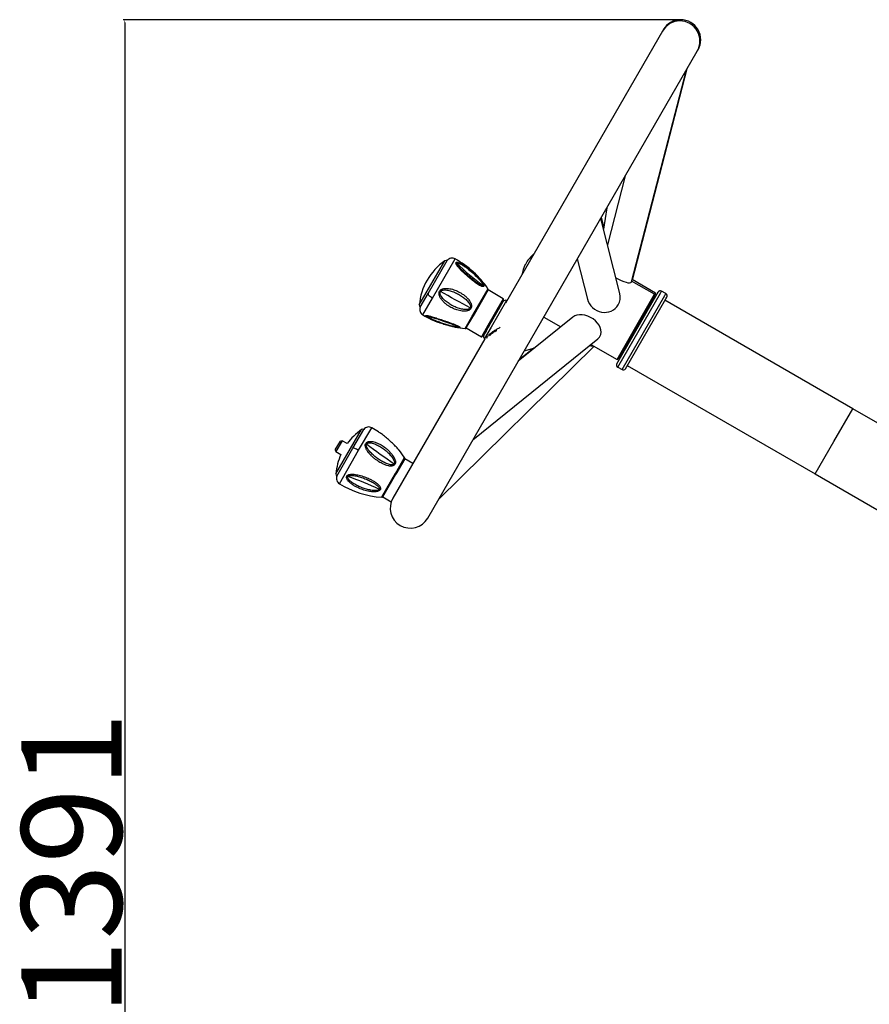
# Model space of a CAD drawing. Units: millimetres. Extents: x 2206 to 16229, y 2911 to 8851.
# Drawn here: x 4804 to 5482, y 6673 to 7459 of the extents above; entities that cross this region are included whole.
import ezdxf

# ---------------------------------------------------------------- set-up
doc = ezdxf.new("R2010")
doc.units = ezdxf.units.MM
doc.layers.add('标注层', color=6, linetype='Continuous')
doc.styles.get("Standard").update_dxf_attribs({"font": 'arial.ttf'})
doc.dimstyles.new('1：80', dxfattribs={"dimtxt": 80, "dimasz": 2.5, "dimexe": 1.25, "dimexo": 0.625, "dimtad": 1, "dimdec": 0, "dimdsep": 46, "dimtxsty": 'Standard', "dimcen": 2.5, "dimadec": 0, "dimazin": 0, "dimtfac": 1, "dimtdec": 0, "dimtmove": 0, "dimatfit": 3, "dimfxl": 1, "dimarcsym": 0})

# ---------------------------------------------------------------- blocks, each defined once
blk = doc.blocks.new('*D43')
at = {"layer": 'Defpoints', "color": 0, "transparency": 16777216}
for p in [(5331.14, 7458.62), (4887.84, 6067.4), (5433.32, 6067.4)]:
    blk.add_point(p, dxfattribs=at)
at = {"layer": '标注层', "color": 0, "lineweight": -2, "transparency": 16777216}
for p, q in [((5330.52, 7458.62), (4886.59, 7458.62)), ((4887.84, 7456.12), (4887.84, 6069.9)), ((5432.7, 6067.4), (4886.59, 6067.4))]:
    blk.add_line(p, q, dxfattribs=at)
at = {"layer": '标注层', "color": 0, "transparency": 16777216}
for points in [[(4887.42, 7456.12), (4888.25, 7456.12), (4887.84, 7458.62)], [(4887.42, 6069.9), (4888.25, 6069.9), (4887.84, 6067.4)]]:
    blk.add_solid(points, dxfattribs=at)
at = {"layer": '标注层', "color": 0, "transparency": 16777216, "insert": (4805.47, 6785.55), "char_height": 80, "attachment_point": 2, "rotation": 90}
blk.add_mtext('1391', dxfattribs=at)

msp = doc.modelspace()

# ---------------------------------------------------------------- linework, layer by layer
at = {"color": 7, "linetype": 'Continuous', "lineweight": 25}
for p, q in [((5316.7, 7449.6), (5191.46, 7232.68)), ((5317.29, 7450.62), (5316.7, 7449.6)), ((5129.41, 7061.2), (5344.41, 7433.6)), ((5344.41, 7433.6), (5345, 7434.62)), ((5292.63, 7251.23), (5336.39, 7419.71)), ((5291.86, 7249.52), (5335.8, 7418.69)), ((5286.97, 7334.1), (5272.69, 7279.13)), ((5272.18, 7308.5), (5269.53, 7291.58)), ((5282.54, 7240.27), (5267.36, 7300.14)), ((5269.86, 7293.65), (5267.95, 7301.17)), ((5129.84, 7240.4), (5144.95, 7266.57)), ((5208.21, 7265.06), (5207.27, 7263.42)), ((5248.72, 7267.86), (5256.87, 7235.74)), ((5310.37, 7239.63), (5292.04, 7250.21)), ((5310.96, 7240.65), (5292.35, 7251.4)), ((5123.45, 7229.33), (5129.84, 7240.4)), ((5177.59, 7243.11), (5165.29, 7221.81)), ((5176.68, 7241.67), (5176.67, 7241.66)), ((5176.88, 7242.01), (5176.87, 7242)), ((5189.72, 7236.11), (5177.59, 7243.11)), ((5280.16, 7184.32), (5312.28, 7239.95)), ((5280.37, 7187.67), (5310.37, 7239.63)), ((5310.55, 7238.95), (5281.05, 7187.85)), ((5310.37, 7239.63), (5310.96, 7240.65)), ((5310.55, 7238.95), (5310.37, 7239.63)), ((5311.14, 7239.97), (5310.55, 7238.95)), ((5311.14, 7239.97), (5310.96, 7240.65)), ((5312.28, 7239.95), (5313.16, 7241.48)), ((5319.36, 7240.21), (5315.9, 7242.21)), ((5178.69, 7215.01), (5189.58, 7233.88)), ((5192.51, 7234.5), (5192.32, 7234.61)), ((5287.09, 7180.32), (5319.21, 7235.95)), ((5468.41, 7148.38), (5318.59, 7234.88)), ((5319.21, 7235.95), (5320.09, 7237.48)), ((5169.47, 7229.19), (5169.46, 7229.16)), ((5169.95, 7230.02), (5169.94, 7230)), ((5302.91, 7223.72), (5302.05, 7224.22)), ((5160.09, 7212.8), (5165.29, 7221.81)), ((5161.57, 7215.51), (5161.56, 7215.49)), ((5161.86, 7216), (5161.85, 7215.98)), ((5245.1, 7221.39), (5201.63, 7186.3)), ((5221.91, 7221.42), (5235.45, 7213.6)), ((5160.09, 7212.8), (5172.22, 7205.8)), ((5174.08, 7207.03), (5178.69, 7215.01)), ((5175.01, 7204.19), (5101.7, 7077.2)), ((5165.5, 7123.71), (5265.2, 7204.2)), ((5174.82, 7204.3), (5175.01, 7204.19)), ((5259.58, 7199.67), (5280.37, 7187.67)), ((5289.55, 7202.57), (5290.41, 7202.07)), ((5138.02, 7076.11), (5262.04, 7198.25)), ((5213.92, 7196.76), (5202.22, 7187.32)), ((5206.46, 7194.65), (5214.96, 7197.06)), ((5280.37, 7187.67), (5281.05, 7187.85)), ((5280.9, 7181.59), (5284.36, 7179.59)), ((5288.59, 7182.92), (5438.41, 7096.42)), ((5598.32, 7073.38), (5468.41, 7148.38)), ((5069.78, 7116.97), (5078.44, 7131.97)), ((5055.75, 7115.62), (5059.75, 7122.55)), ((5061.11, 7122.91), (5056.11, 7114.25)), ((5061.11, 7122.91), (5059.75, 7122.55)), ((5065.21, 7120.55), (5061.11, 7122.91)), ((5055.75, 7115.62), (5056.11, 7114.25)), ((5056.11, 7114.25), (5060.21, 7111.89)), ((5056.94, 7094.73), (5069.78, 7116.97)), ((5111.08, 7108.5), (5104.03, 7096.3)), ((5117.59, 7104.74), (5111.08, 7108.5)), ((5107.85, 7103.07), (5107.84, 7103.04)), ((5108.21, 7103.69), (5108.2, 7103.67)), ((5093.58, 7078.19), (5104.03, 7096.3)), ((5438.41, 7096.42), (5568.32, 7021.42)), ((5099.23, 7088.13), (5099.21, 7088.1)), ((5099.68, 7088.92), (5099.67, 7088.89)), ((5093.58, 7078.19), (5100.37, 7074.27)), ((5093.64, 7078.45), (5093.63, 7078.44)), ((5093.73, 7078.61), (5093.73, 7078.6))]:
    msp.add_line(p, q, dxfattribs=at)
at = {"color": 8, "linetype": 'Continuous', "lineweight": 25}
for p, q in [((5122.69, 7231.12), (5143.02, 7266.34)), ((5133.15, 7236.5), (5151.25, 7267.85)), ((5164.66, 7221.81), (5177.5, 7244.05)), ((5280.9, 7181.59), (5314.96, 7240.59)), ((5314.96, 7240.59), (5315.9, 7242.21)), ((5318.43, 7238.59), (5319.36, 7240.21)), ((5125.5, 7223.24), (5133.15, 7236.5)), ((5189.72, 7236.11), (5177.42, 7214.81)), ((5192.32, 7234.61), (5180.02, 7213.31)), ((5284.36, 7179.59), (5318.43, 7238.59)), ((5159.23, 7212.41), (5164.66, 7221.81)), ((5178.55, 7214.97), (5178.95, 7215.66)), ((5177.42, 7214.81), (5172.22, 7205.8)), ((5180.02, 7213.31), (5174.82, 7204.3)), ((5453.41, 7122.4), (5468.41, 7148.38)), ((5056.17, 7096.51), (5076.51, 7131.73)), ((5074.36, 7115.28), (5084.73, 7133.24)), ((5438.41, 7096.42), (5453.41, 7122.4)), ((5058.98, 7088.64), (5074.36, 7115.28)), ((5103.62, 7096.71), (5110.98, 7109.45)), ((5092.71, 7077.8), (5103.62, 7096.71))]:
    msp.add_line(p, q, dxfattribs=at)
at = {"color": 7, "linetype": 'Continuous', "lineweight": 25}
for centre, radius, start, end in [((5330.55, 7441.6), 16, 330, 150), ((5331.14, 7442.62), 16, 330, 150), ((5227.26, 7254.06), 22, 127.4418, 150), ((5171.2, 7226.59), 48.72, 125.33352, 174.66648), ((5144.18, 7264.71), 2, 64.2493, 125.33352), ((5115.43, 7201.95), 75, 34.15318, 61.47593), ((5299.04, 7415.3), 210.24, 225.86768, 233.3451), ((5226.32, 7252.42), 22, 150, 172.5582), ((5157.15, 7257.48), 1.22, 98.29889, 129.53767), ((5170.32, 7251.53), 1.52, 100.7794, 127.11638), ((4297.66, 5683.23), 1771.42, 60.74974, 61.62222), ((5495.65, 7399.52), 387.72, 203.69647, 203.83322), ((5314.9, 7240.48), 2, 60, 150), ((5318.36, 7238.48), 2, 330, 60), ((5124.68, 7230.93), 2, 174.66648, 236.07679), ((5191.32, 7232.88), 2, 60, 150), ((5164.66, 7287.21), 75, 238.52407, 244.22234), ((5129.67, 7214.56), 34.71, 20.75321, 22.29361), ((5077.4, 7031.06), 197.95, 67.12068, 75.0817), ((5164.66, 7287.21), 75, 259.63264, 265.84682), ((5154.5, 7214.75), 1.75, 232.44149, 256.56216), ((5175.82, 7206.03), 2, 150, 240), ((5281.9, 7183.32), 2, 150, 240), ((5285.36, 7181.32), 2, 240, 330), ((5104.69, 7091.99), 48.72, 125.33352, 144.11013), ((5077.66, 7130.1), 2, 64.25278, 125.33352), ((5048.92, 7067.34), 75, 56.54789, 61.47593), ((5076.13, 7119.1), 6.16, 19.65893, 28.24772), ((5092.37, 7128.15), 0.242, 31.56596, 62.31795), ((5312.49, 7420.92), 379.6, 232.35889, 236.44975), ((5048.92, 7067.34), 75, 34.15318, 39.81692), ((5104.69, 7091.99), 48.72, 155.88987, 174.66648), ((5096.32, 7101.44), 5.59, 14.71564, 24.54978), ((5058.16, 7096.33), 2, 174.66648, 236.07496), ((4973.68, 6833.44), 276.68, 64.94025, 70.57887), ((5098.14, 7152.6), 75, 238.52407, 265.84682), ((5093, 7085.3), 4.01, 210.08762, 221.50481), ((5115.55, 7069.2), 16, 150, 330)]:
    msp.add_arc(centre, radius, start, end, dxfattribs=at)
for centre, ratio, start_param, end_param in [((5280.13, 7256.06), 0.234005, 4.779962, 6.283185), ((5280.13, 7256.06), 0.234005, 0, 0.064537), ((5269.7, 7238), 0.9286, 0, 0.734909), ((5269.7, 7238), 0.9286, 3.876501, 6.283185), ((5255.15, 7212.8), 0.694595, 0, 2.879906), ((5255.15, 7212.8), 0.694595, 6.021499, 6.283185), ((5251.02, 7205.64), 0.234005, 5.542055, 5.995476)]:
    msp.add_ellipse(centre, major_axis=(11.66, -6.73), ratio=ratio, start_param=start_param, end_param=end_param, dxfattribs=at)
for points, knots in [([(5151.25, 7267.85), (5150.73, 7268.07), (5149.65, 7268.52), (5147.85, 7268.45), (5146.16, 7267.81), (5145.35, 7266.98), (5144.95, 7266.57)], [0, 0, 0, 0, 0.242245, 0.500001, 0.757757, 1, 1, 1, 1]), ([(5156.38, 7258.42), (5156.04, 7258.77), (5155.37, 7259.45), (5154.44, 7260.47), (5153.63, 7261.42), (5152.97, 7262.27), (5152.46, 7263.04), (5152.07, 7263.77), (5151.88, 7264.44), (5151.98, 7264.96), (5152.4, 7265.21), (5152.94, 7265.23), (5153.43, 7265.15), (5154.2, 7264.98), (5155.47, 7264.49), (5157.76, 7263.33), (5160.64, 7261.48), (5163.97, 7258.92), (5167.15, 7256.1), (5169.07, 7254.04), (5170.03, 7253.01)], [0, 0, 0, 0, 0.042191, 0.08415, 0.125, 0.158267, 0.188607, 0.221044, 0.253985, 0.287391, 0.320729, 0.353533, 0.369227, 0.385777, 0.448989, 0.511154, 0.634002, 0.756137, 0.877964, 1, 1, 1, 1]), ([(5156.98, 7258.69), (5156.45, 7259.21), (5155.41, 7260.23), (5154.01, 7261.77), (5153.02, 7263.05), (5152.64, 7263.84), (5152.57, 7264.2), (5152.62, 7264.33), (5152.64, 7264.4)], [0, 0, 0, 0, 0.261463, 0.518454, 0.767061, 0.885547, 0.943224, 1, 1, 1, 1]), ([(5152.64, 7264.4), (5152.7, 7264.46), (5152.82, 7264.58), (5153.29, 7264.62), (5154.41, 7264.34), (5156.28, 7263.42), (5158.57, 7262.01), (5161.62, 7259.85), (5165.35, 7256.83), (5168.05, 7254.1), (5169.4, 7252.73)], [0, 0, 0, 0, 0.027661, 0.056008, 0.114743, 0.237591, 0.363917, 0.490661, 0.745939, 1, 1, 1, 1]), ([(5170.03, 7253.01), (5170.35, 7252.66), (5170.97, 7251.94), (5171.84, 7250.86), (5172.58, 7249.85), (5173.18, 7248.94), (5173.58, 7248.25), (5173.84, 7247.72), (5174.06, 7247.19), (5174.23, 7246.58), (5174.14, 7246.02), (5173.73, 7245.76), (5173.2, 7245.79), (5172.73, 7245.9), (5172, 7246.15), (5170.81, 7246.73), (5168.65, 7248.05), (5165.9, 7250.04), (5162.63, 7252.67), (5159.41, 7255.47), (5157.39, 7257.44), (5156.38, 7258.42)], [0, 0, 0, 0, 0.041676, 0.082964, 0.123168, 0.156189, 0.186328, 0.20295, 0.218709, 0.25217, 0.286255, 0.320397, 0.353693, 0.369484, 0.386144, 0.449374, 0.511343, 0.633915, 0.755656, 0.877834, 1, 1, 1, 1]), ([(5173.52, 7246.63), (5173.47, 7246.57), (5173.35, 7246.45), (5172.87, 7246.47), (5171.79, 7246.86), (5170.02, 7247.92), (5167.84, 7249.45), (5164.89, 7251.71), (5161.19, 7254.76), (5158.38, 7257.38), (5156.98, 7258.69)], [0, 0, 0, 0, 0.027743, 0.056225, 0.115292, 0.238439, 0.364686, 0.491305, 0.746245, 1, 1, 1, 1]), ([(5169.4, 7252.73), (5169.9, 7252.19), (5170.89, 7251.11), (5172.21, 7249.47), (5173.15, 7248.09), (5173.53, 7247.23), (5173.6, 7246.83), (5173.55, 7246.7), (5173.52, 7246.63)], [0, 0, 0, 0, 0.259662, 0.515738, 0.76478, 0.884831, 0.943, 1, 1, 1, 1]), ([(5133.15, 7236.5), (5132.62, 7236.85), (5131.53, 7237.56), (5130.43, 7238.72), (5129.85, 7239.71), (5129.85, 7240.18), (5129.84, 7240.4)], [0, 0, 0, 0, 0.272362, 0.56189, 0.787637, 1, 1, 1, 1]), ([(5162.13, 7226.86), (5161.78, 7226.72), (5161.09, 7226.44), (5160.01, 7226.25), (5158.93, 7226.16), (5157.51, 7226.18), (5155.74, 7226.39), (5153.02, 7227.01), (5149.75, 7228.22), (5146.5, 7230), (5143.86, 7231.9), (5141.78, 7233.77), (5140.33, 7235.49), (5139.45, 7236.89), (5138.97, 7237.86), (5138.6, 7238.88), (5138.4, 7239.98), (5138.45, 7241.13), (5138.85, 7242.22), (5139.61, 7243.13), (5140.29, 7243.51), (5140.62, 7243.7)], [0, 0, 0, 0, 0.03247, 0.064404, 0.094457, 0.12697, 0.188893, 0.250308, 0.372035, 0.494367, 0.575831, 0.657471, 0.739724, 0.772358, 0.802559, 0.834658, 0.867176, 0.900011, 0.933532, 0.967051, 1, 1, 1, 1]), ([(5161.79, 7227.73), (5161.21, 7227.61), (5160.03, 7227.37), (5157.61, 7227.56), (5154.64, 7228.23), (5151.21, 7229.54), (5147.93, 7231.21), (5144.86, 7233.23), (5142.52, 7235.21), (5140.91, 7237.02), (5139.89, 7238.5), (5139.34, 7239.87), (5139.27, 7241.02), (5139.48, 7241.53), (5139.59, 7241.79)], [0, 0, 0, 0, 0.06045, 0.122663, 0.249219, 0.376198, 0.504261, 0.631452, 0.757949, 0.821266, 0.883337, 0.943567, 0.972167, 1, 1, 1, 1]), ([(5139.59, 7241.79), (5139.67, 7241.91), (5139.83, 7242.15), (5140.29, 7242.55), (5140.71, 7242.74), (5140.99, 7242.86)], [0, 0, 0, 0, 0.24487, 0.492757, 1, 1, 1, 1]), ([(5140.62, 7243.7), (5140.97, 7243.85), (5141.66, 7244.13), (5142.75, 7244.33), (5143.84, 7244.41), (5145.28, 7244.39), (5147.07, 7244.16), (5149.82, 7243.5), (5153.1, 7242.24), (5156.35, 7240.45), (5158.97, 7238.55), (5161.02, 7236.71), (5162.44, 7235.03), (5163.31, 7233.67), (5163.8, 7232.72), (5164.17, 7231.73), (5164.39, 7230.64), (5164.36, 7229.48), (5163.95, 7228.36), (5163.16, 7227.44), (5162.47, 7227.05), (5162.13, 7226.86)], [0, 0, 0, 0, 0.032443, 0.064435, 0.09438, 0.126708, 0.188595, 0.250074, 0.3718, 0.493815, 0.575187, 0.656664, 0.738105, 0.770405, 0.800258, 0.832255, 0.864774, 0.898222, 0.932445, 0.966666, 1, 1, 1, 1]), ([(5140.99, 7242.86), (5141.58, 7242.99), (5142.75, 7243.25), (5145.19, 7243.05), (5148.18, 7242.34), (5151.62, 7240.97), (5154.88, 7239.26), (5157.93, 7237.22), (5160.23, 7235.25), (5161.83, 7233.48), (5162.84, 7232.04), (5163.43, 7230.7), (5163.51, 7229.7), (5163.4, 7229.15), (5163.28, 7228.91), (5163.22, 7228.78)], [0, 0, 0, 0, 0.0605218, 0.1223013, 0.2486763, 0.3757111, 0.5037789, 0.6309521, 0.7578438, 0.8206772, 0.8825015, 0.9429615, 0.9719218, 0.9860776, 1, 1, 1, 1]), ([(5177.59, 7243.11), (5177.62, 7243.19), (5177.67, 7243.34), (5177.67, 7243.59), (5177.62, 7243.84), (5177.54, 7243.98), (5177.5, 7244.05)], [0, 0, 0, 0, 0.24612, 0.5, 0.753879, 1, 1, 1, 1]), ([(5178.49, 7214.66), (5178.83, 7215.25), (5179.55, 7216.5), (5180.78, 7218.63), (5182.19, 7221.07), (5183.45, 7223.26), (5184.51, 7225.09), (5185.63, 7227.03), (5186.99, 7229.38), (5188.4, 7231.82), (5189.45, 7233.65), (5190.05, 7234.69), (5190.11, 7234.79), (5189.95, 7234.51), (5189.69, 7234.06), (5189.68, 7234.03)], [0, 0, 0, 0, 0.057936, 0.123483, 0.197341, 0.279917, 0.324523, 0.371219, 0.470115, 0.574919, 0.68295, 0.79098, 0.895785, 0.99468, 1, 1, 1, 1]), ([(5189.34, 7233.9), (5189.41, 7234.12), (5189.58, 7234.65), (5189.75, 7235.32), (5189.84, 7235.91), (5189.76, 7236.04), (5189.72, 7236.11)], [0, 0, 0, 0, 0.157246, 0.391195, 0.678533, 1, 1, 1, 1]), ([(5123.45, 7229.33), (5123.3, 7228.79), (5122.98, 7227.66), (5123.28, 7225.89), (5124.11, 7224.29), (5125.05, 7223.59), (5125.5, 7223.24)], [0, 0, 0, 0, 0.242243, 0.499999, 0.757755, 1, 1, 1, 1]), ([(5163.22, 7228.78), (5163.14, 7228.66), (5162.97, 7228.42), (5162.5, 7228.02), (5162.07, 7227.85), (5161.79, 7227.73)], [0, 0, 0, 0, 0.244253, 0.4921116, 1, 1, 1, 1]), ([(5128.36, 7222.34), (5128.39, 7222.37), (5128.44, 7222.42), (5128.71, 7222.44), (5129.04, 7222.4), (5129.26, 7222.37)], [0, 0, 0, 0, 0.243156, 0.49123, 1, 1, 1, 1]), ([(5153.43, 7213.36), (5152.96, 7213.43), (5151.99, 7213.55), (5149.73, 7214.03), (5146.8, 7214.76), (5143.22, 7215.8), (5139.67, 7216.97), (5136.18, 7218.26), (5133.38, 7219.43), (5131.29, 7220.4), (5129.85, 7221.14), (5128.87, 7221.74), (5128.37, 7222.15), (5128.37, 7222.28), (5128.36, 7222.34)], [0, 0, 0, 0, 0.060524, 0.122785, 0.249325, 0.376258, 0.504141, 0.631702, 0.75865, 0.821615, 0.883568, 0.943608, 0.972249, 1, 1, 1, 1]), ([(5128.63, 7222.75), (5128.88, 7222.71), (5129.38, 7222.64), (5130.25, 7222.44), (5131.16, 7222.21), (5132.42, 7221.86), (5134.06, 7221.38), (5136.71, 7220.55), (5140.07, 7219.45), (5143.65, 7218.24), (5146.72, 7217.16), (5149.29, 7216.23), (5151.25, 7215.46), (5152.57, 7214.9), (5153.38, 7214.53), (5154.11, 7214.16), (5154.73, 7213.8), (5155.14, 7213.45), (5155.18, 7213.19), (5154.81, 7213.05), (5154.33, 7213.05), (5154.09, 7213.05)], [0, 0, 0, 0, 0.032453, 0.064091, 0.094071, 0.126385, 0.188397, 0.249646, 0.37199, 0.493266, 0.57453, 0.656266, 0.737659, 0.77023, 0.800292, 0.832076, 0.864493, 0.898133, 0.932391, 0.966651, 1, 1, 1, 1]), ([(5131.67, 7221.77), (5131.87, 7221.72), (5133.16, 7221.36), (5135.73, 7220.53), (5139.25, 7219.38), (5142.79, 7218.17), (5146.28, 7216.96), (5149.11, 7215.94), (5150.69, 7215.32), (5151.2, 7215.12)], [0, 0, 0, 0, 0.0322839, 0.2078927, 0.3851101, 0.5623003, 0.7383795, 0.915005, 1, 1, 1, 1]), ([(5151.16, 7213.46), (5150.62, 7213.55), (5149.11, 7213.82), (5146.12, 7214.57), (5142.37, 7215.64), (5138.78, 7216.86), (5135.72, 7218.04), (5133.59, 7218.93), (5132.43, 7219.5), (5132.05, 7219.69)], [0, 0, 0, 0, 0.089661, 0.246626, 0.451396, 0.657304, 0.794898, 0.932915, 1, 1, 1, 1]), ([(5165.29, 7221.81), (5165.26, 7221.79), (5165.19, 7221.74), (5164.98, 7221.73), (5164.78, 7221.78), (5164.66, 7221.81)], [0, 0, 0, 0, 0.276896, 0.56239, 1, 1, 1, 1]), ([(5154.36, 7213.44), (5154.34, 7213.42), (5154.28, 7213.37), (5153.99, 7213.33), (5153.66, 7213.35), (5153.43, 7213.36)], [0, 0, 0, 0, 0.244037, 0.491675, 1, 1, 1, 1]), ([(5159.23, 7212.41), (5159.31, 7212.41), (5159.47, 7212.41), (5159.71, 7212.48), (5159.93, 7212.61), (5160.04, 7212.74), (5160.09, 7212.8)], [0, 0, 0, 0, 0.246121, 0.5, 0.75388, 1, 1, 1, 1]), ([(5178.49, 7214.66), (5178.27, 7214.28), (5177.81, 7213.49), (5177.15, 7212.34), (5176.35, 7210.95), (5175.45, 7209.4), (5174.73, 7208.14), (5174.24, 7207.3), (5173.82, 7206.58), (5173.52, 7206.05), (5173.65, 7206.28), (5173.95, 7206.81), (5174.33, 7207.45), (5174.34, 7207.48)], [0, 0, 0, 0, 0.056127, 0.11596, 0.179468, 0.286762, 0.406719, 0.471519, 0.539354, 0.683019, 0.835269, 0.992204, 1, 1, 1, 1]), ([(5178.49, 7214.66), (5178.44, 7214.62), (5178.35, 7214.53), (5178.05, 7214.55), (5177.72, 7214.65), (5177.52, 7214.76), (5177.42, 7214.81)], [0, 0, 0, 0, 0.270261, 0.562429, 0.789736, 1, 1, 1, 1]), ([(5178.67, 7206.51), (5178.78, 7206.66), (5179.07, 7207.05), (5179.83, 7207.78), (5180.91, 7208.66), (5182.26, 7209.6), (5183.47, 7210.35), (5184.25, 7210.78), (5184.46, 7210.9)], [0, 0, 0, 0, 0.115061, 0.300418, 0.497651, 0.704255, 0.918707, 1, 1, 1, 1]), ([(5172.22, 7205.8), (5172.36, 7205.81), (5172.57, 7205.82), (5173.1, 7206.28), (5173.49, 7206.66), (5173.76, 7206.94), (5173.92, 7207.1), (5173.94, 7207.12)], [0, 0, 0, 0, 0.480713, 0.691975, 0.863617, 0.982135, 1, 1, 1, 1]), ([(5084.73, 7133.24), (5084.21, 7133.46), (5083.13, 7133.92), (5081.33, 7133.84), (5079.64, 7133.21), (5078.83, 7132.37), (5078.43, 7131.97)], [0, 0, 0, 0, 0.2422449, 0.5000011, 0.7577568, 1, 1, 1, 1]), ([(5092.48, 7128.36), (5092.11, 7128.64), (5091.36, 7129.18), (5090.62, 7129.67), (5090.26, 7129.92)], [0, 0, 0, 0, 0.501818, 1, 1, 1, 1]), ([(5101.73, 7102.86), (5101.42, 7102.78), (5100.8, 7102.62), (5099.82, 7102.6), (5098.84, 7102.69), (5097.55, 7102.93), (5095.93, 7103.41), (5093.45, 7104.44), (5090.44, 7106.1), (5087.41, 7108.27), (5084.93, 7110.43), (5082.95, 7112.48), (5081.55, 7114.29), (5080.69, 7115.72), (5080.21, 7116.7), (5079.83, 7117.7), (5079.61, 7118.76), (5079.61, 7119.84), (5079.96, 7120.82), (5080.64, 7121.59), (5081.26, 7121.88), (5081.56, 7122.02)], [0, 0, 0, 0, 0.03247, 0.064404, 0.094457, 0.12697, 0.188893, 0.250308, 0.372035, 0.494367, 0.575831, 0.657471, 0.739724, 0.772358, 0.802559, 0.834658, 0.867176, 0.900011, 0.933532, 0.967051, 1, 1, 1, 1]), ([(5080.66, 7120.33), (5080.73, 7120.43), (5080.88, 7120.65), (5081.29, 7120.97), (5081.68, 7121.09), (5081.94, 7121.17)], [0, 0, 0, 0, 0.24487, 0.492757, 1, 1, 1, 1]), ([(5081.56, 7122.02), (5081.88, 7122.11), (5082.52, 7122.31), (5083.53, 7122.36), (5084.54, 7122.32), (5085.89, 7122.12), (5087.56, 7121.69), (5090.12, 7120.71), (5093.18, 7119.07), (5096.21, 7116.88), (5098.64, 7114.67), (5100.55, 7112.57), (5101.87, 7110.72), (5102.69, 7109.27), (5103.14, 7108.28), (5103.5, 7107.25), (5103.72, 7106.16), (5103.71, 7105.04), (5103.36, 7104.02), (5102.66, 7103.25), (5102.04, 7102.99), (5101.73, 7102.86)], [0, 0, 0, 0, 0.032443, 0.064435, 0.09438, 0.126708, 0.188595, 0.250074, 0.3718, 0.493815, 0.575187, 0.656664, 0.738105, 0.770405, 0.800258, 0.832255, 0.864774, 0.898222, 0.932445, 0.966666, 1, 1, 1, 1]), ([(5081.94, 7121.17), (5082.48, 7121.23), (5083.56, 7121.34), (5085.84, 7120.85), (5088.63, 7119.8), (5091.84, 7118.04), (5094.88, 7115.94), (5097.71, 7113.54), (5099.85, 7111.29), (5101.35, 7109.32), (5102.29, 7107.77), (5102.85, 7106.38), (5102.94, 7105.4), (5102.85, 7104.88), (5102.75, 7104.66), (5102.69, 7104.56)], [0, 0, 0, 0, 0.060522, 0.122301, 0.248676, 0.375711, 0.503779, 0.630952, 0.757844, 0.820677, 0.882502, 0.942961, 0.971922, 0.986078, 1, 1, 1, 1]), ([(5106.52, 7115.36), (5106.44, 7115.46), (5105.99, 7116.02), (5104.52, 7117.64), (5102.11, 7120.14), (5099, 7123.06), (5095.77, 7125.86), (5093.58, 7127.53), (5092.48, 7128.36)], [0, 0, 0, 0, 0.022493, 0.132505, 0.350103, 0.566225, 0.783123, 1, 1, 1, 1]), ([(5074.36, 7115.28), (5073.81, 7115.58), (5072.66, 7116.21), (5071.23, 7116.78), (5070.23, 7117.04), (5069.93, 7117), (5069.78, 7116.97)], [0, 0, 0, 0, 0.272362, 0.56189, 0.787637, 1, 1, 1, 1]), ([(5101.41, 7103.76), (5100.89, 7103.74), (5099.82, 7103.69), (5097.62, 7104.26), (5094.9, 7105.36), (5091.73, 7107.13), (5088.69, 7109.2), (5085.81, 7111.55), (5083.59, 7113.74), (5082.04, 7115.66), (5081.05, 7117.19), (5080.49, 7118.54), (5080.39, 7119.64), (5080.57, 7120.1), (5080.66, 7120.33)], [0, 0, 0, 0, 0.0604502, 0.1226633, 0.2492191, 0.3761976, 0.5042612, 0.6314522, 0.7579485, 0.8212663, 0.8833373, 0.9435671, 0.9721669, 1, 1, 1, 1]), ([(5111.08, 7108.5), (5111.1, 7108.58), (5111.16, 7108.74), (5111.16, 7108.99), (5111.1, 7109.24), (5111.02, 7109.38), (5110.98, 7109.45)], [0, 0, 0, 0, 0.24612, 0.5, 0.753879, 1, 1, 1, 1]), ([(5102.69, 7104.56), (5102.62, 7104.45), (5102.47, 7104.24), (5102.05, 7103.93), (5101.67, 7103.83), (5101.41, 7103.76)], [0, 0, 0, 0, 0.244253, 0.492112, 1, 1, 1, 1]), ([(5056.94, 7094.73), (5056.78, 7094.18), (5056.46, 7093.06), (5056.76, 7091.28), (5057.6, 7089.69), (5058.53, 7088.98), (5058.98, 7088.64)], [0, 0, 0, 0, 0.2422432, 0.4999989, 0.7577551, 1, 1, 1, 1]), ([(5090, 7082.64), (5089.67, 7082.54), (5089.01, 7082.34), (5087.27, 7082.12), (5084.76, 7082.18), (5081.22, 7082.74), (5077.45, 7083.8), (5073.97, 7085.21), (5071.1, 7086.73), (5068.8, 7088.24), (5067.16, 7089.62), (5066.12, 7090.74), (5065.53, 7091.51), (5065.05, 7092.31), (5064.73, 7093.18), (5064.67, 7094.05), (5064.97, 7094.85), (5065.63, 7095.48), (5066.25, 7095.72), (5066.55, 7095.84)], [0, 0, 0, 0, 0.032418, 0.0643, 0.156672, 0.249949, 0.371635, 0.493998, 0.575764, 0.657782, 0.739959, 0.772605, 0.802765, 0.834859, 0.867348, 0.900345, 0.933796, 0.967141, 1, 1, 1, 1]), ([(5089.53, 7083.29), (5088.97, 7083.21), (5087.83, 7083.04), (5085.4, 7083.21), (5082.35, 7083.73), (5078.76, 7084.75), (5075.29, 7086.07), (5071.98, 7087.67), (5069.42, 7089.26), (5067.6, 7090.7), (5066.41, 7091.86), (5065.7, 7092.93), (5065.47, 7093.81), (5065.61, 7094.19), (5065.68, 7094.38)], [0, 0, 0, 0, 0.0605239, 0.1227848, 0.2493254, 0.3762575, 0.5041415, 0.6317023, 0.75865, 0.8216151, 0.8835684, 0.9436078, 0.9722491, 1, 1, 1, 1]), ([(5065.68, 7094.38), (5065.75, 7094.47), (5065.88, 7094.67), (5066.31, 7094.96), (5066.73, 7095.08), (5067.01, 7095.16)], [0, 0, 0, 0, 0.2431561, 0.4912297, 1, 1, 1, 1]), ([(5066.55, 7095.84), (5066.88, 7095.93), (5067.52, 7096.1), (5068.54, 7096.18), (5069.59, 7096.18), (5071, 7096.09), (5072.77, 7095.83), (5075.55, 7095.22), (5078.94, 7094.17), (5082.4, 7092.75), (5085.26, 7091.3), (5087.56, 7089.91), (5089.23, 7088.65), (5090.29, 7087.63), (5090.91, 7086.93), (5091.42, 7086.19), (5091.78, 7085.38), (5091.9, 7084.53), (5091.63, 7083.71), (5090.95, 7083.05), (5090.31, 7082.77), (5090, 7082.64)], [0, 0, 0, 0, 0.032453, 0.064091, 0.094071, 0.126385, 0.188397, 0.249646, 0.37199, 0.493266, 0.57453, 0.656266, 0.737659, 0.77023, 0.800292, 0.832076, 0.864493, 0.898133, 0.932391, 0.966651, 1, 1, 1, 1]), ([(5067.01, 7095.16), (5067.56, 7095.22), (5068.68, 7095.35), (5071.08, 7095.08), (5074.09, 7094.42), (5077.65, 7093.28), (5081.09, 7091.92), (5084.38, 7090.35), (5086.95, 7088.87), (5088.8, 7087.54), (5090.01, 7086.47), (5090.8, 7085.49), (5091.02, 7084.75), (5091, 7084.35), (5090.91, 7084.17), (5090.87, 7084.08)], [0, 0, 0, 0, 0.060526, 0.122357, 0.248792, 0.376385, 0.503958, 0.630732, 0.757899, 0.820673, 0.882898, 0.942881, 0.971939, 0.986094, 1, 1, 1, 1]), ([(5104.03, 7096.3), (5104.02, 7096.32), (5104.01, 7096.37), (5103.88, 7096.51), (5103.72, 7096.63), (5103.62, 7096.71)], [0, 0, 0, 0, 0.276896, 0.56239, 1, 1, 1, 1]), ([(5090.87, 7084.08), (5090.8, 7083.98), (5090.67, 7083.79), (5090.24, 7083.5), (5089.81, 7083.37), (5089.53, 7083.29)], [0, 0, 0, 0, 0.2440368, 0.4916751, 1, 1, 1, 1]), ([(5092.71, 7077.8), (5092.79, 7077.8), (5092.96, 7077.8), (5093.2, 7077.88), (5093.41, 7078.01), (5093.52, 7078.13), (5093.58, 7078.19)], [0, 0, 0, 0, 0.246121, 0.5, 0.75388, 1, 1, 1, 1])]:
    msp.add_open_spline(points, degree=3, knots=knots, dxfattribs=at)
for points in [[(5176.87, 7242), (5176.81, 7241.96), (5176.7, 7241.89), (5176.69, 7241.75), (5176.68, 7241.67)], [(5169.94, 7230), (5169.83, 7229.88), (5169.63, 7229.64), (5169.52, 7229.34), (5169.47, 7229.19)], [(5128.63, 7222.75), (5128.72, 7222.67), (5128.92, 7222.51), (5129.15, 7222.41), (5129.26, 7222.37)], [(5161.85, 7215.98), (5161.77, 7215.92), (5161.63, 7215.78), (5161.59, 7215.6), (5161.57, 7215.51)], [(5108.2, 7103.67), (5108.12, 7103.59), (5107.95, 7103.42), (5107.88, 7103.18), (5107.85, 7103.07)], [(5066.55, 7095.84), (5066.62, 7095.71), (5066.77, 7095.46), (5066.93, 7095.26), (5067.01, 7095.16)], [(5099.67, 7088.89), (5099.57, 7088.78), (5099.37, 7088.55), (5099.27, 7088.27), (5099.23, 7088.13)], [(5093.73, 7078.6), (5093.68, 7078.59), (5093.6, 7078.56), (5093.62, 7078.48), (5093.64, 7078.45)]]:
    msp.add_open_spline(points, degree=3, dxfattribs=at)
at = {"color": 8, "linetype": 'Continuous', "lineweight": 25}
for points, knots in [([(5132.05, 7219.69), (5131.63, 7219.88), (5130.9, 7220.23), (5129.98, 7220.73), (5129.2, 7221.18), (5128.51, 7221.63), (5127.95, 7222.06), (5127.6, 7222.44), (5127.59, 7222.7), (5127.95, 7222.81), (5128.4, 7222.77), (5128.63, 7222.75)], [0, 0, 0, 0, 0.139941, 0.247915, 0.347664, 0.453812, 0.561267, 0.670403, 0.781038, 0.891322, 1, 1, 1, 1]), ([(5129.26, 7222.37), (5129.71, 7222.28), (5130.36, 7222.15), (5131.11, 7221.93), (5131.34, 7221.87)], [0, 0, 0, 0, 0.702953, 1, 1, 1, 1]), ([(5154.09, 7213.05), (5153.83, 7213.07), (5153.31, 7213.1), (5152.33, 7213.22), (5151.58, 7213.37), (5151.16, 7213.46)], [0, 0, 0, 0, 0.313552, 0.621921, 1, 1, 1, 1]), ([(5151.2, 7215.12), (5151.22, 7215.12), (5151.76, 7214.91), (5152.72, 7214.5), (5153.79, 7213.99), (5154.26, 7213.67), (5154.38, 7213.52), (5154.37, 7213.47), (5154.36, 7213.44)], [0, 0, 0, 0, 0.008732, 0.352695, 0.684263, 0.844887, 0.923134, 1, 1, 1, 1]), ([(5176.67, 7204.79), (5176.68, 7204.86), (5176.72, 7205.22), (5177.1, 7205.96), (5177.88, 7207), (5179, 7208.11), (5180.51, 7209.32), (5182.45, 7210.65), (5184.74, 7212.04), (5186.41, 7212.9), (5187.22, 7213.32)], [0, 0, 0, 0, 0.02993, 0.152698, 0.279279, 0.401556, 0.526983, 0.684539, 0.84657, 1, 1, 1, 1]), ([(5090.26, 7129.92), (5090.26, 7129.92), (5090.15, 7130), (5090.04, 7130.06), (5089.93, 7130.13)], [0, 0, 0, 0, 0.005584, 1, 1, 1, 1])]:
    msp.add_open_spline(points, degree=3, knots=knots, dxfattribs=at)
at = {"layer": '标注层'}
msp.add_point((5331.14, 7458.62), dxfattribs=at)

# ---------------------------------------------------------------- dimensions: what is measured, and where the dimension line sits
dim = msp.add_linear_dim(base=(4887.84, 6067.4), p1=(5331.14, 7458.62), p2=(5433.32, 6067.4), angle=90, dimstyle='1：80', dxfattribs=at)
dim.commit()
dim.dimension.update_dxf_attribs({"geometry": '*D43', "text_midpoint": (4887.84, 6785.55), "dimtype": 160})

doc.saveas('drawing.dxf')
